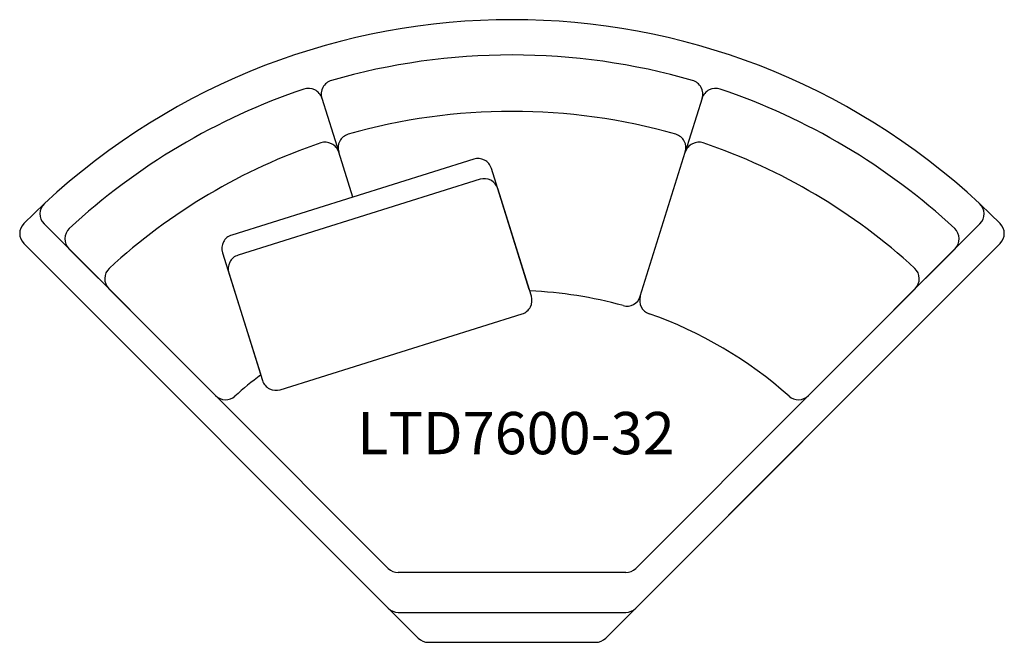
# Model space of a CAD drawing. Units: inches. Extents: x 0.1 to 69.9, y 0 to 44.2.
import ezdxf

# ---------------------------------------------------------------- set-up
doc = ezdxf.new("R2010")
doc.units = ezdxf.units.IN
doc.header["$MEASUREMENT"] = 0
doc.layers.add('Layer1', color=8, linetype='Continuous')
doc.layers.add('text', color=7, linetype='Continuous')
doc.styles.get("Standard").update_dxf_attribs({"font": 'arial.ttf'})

msp = doc.modelspace()

# ---------------------------------------------------------------- linework, layer by layer
for p, q in [((21.505, 38.589), (22.698, 34.77)), ((48.495, 38.589), (47.302, 34.77)), ((48.495, 38.589), (48.495, 38.589)), ((23.695, 31.579), (22.698, 34.77)), ((22.698, 34.77), (22.698, 34.77)), ((44.106, 24.544), (47.302, 34.77)), ((47.302, 34.77), (47.302, 34.77)), ((1.785, 29.68), (26.222, 5.243)), ((68.215, 29.68), (43.778, 5.243)), ((3.554, 27.911), (5.656, 25.809)), ((66.446, 27.911), (64.344, 25.809)), ((44.106, 24.544), (44.342, 25.298)), ((6.384, 25.08), (13.967, 17.498)), ((63.616, 25.08), (56.033, 17.498)), ((43.071, 4.95), (26.929, 4.95))]:
    msp.add_line(p, q)
msp.add_lwpolyline([(36.228, 25.027), (33.537, 33.616, 0.414214), (32.283, 34.271), (15.107, 28.888, 0.414214), (14.452, 27.635), (17.143, 19.047)], format="xyb")
msp.add_lwpolyline([(18.546, 17.914), (35.722, 23.297, 0.414214), (36.377, 24.55), (33.985, 32.184, 0.414214), (32.732, 32.839), (15.556, 27.457, 0.414214), (14.9, 26.203), (17.293, 18.569, 0.414214)], format="xyb", close=True)
for centre, radius, start, end in [((35, -4.596), 48.756, 47.10006, 132.89994), ((35, -4.596), 46.256, 73.91212, 106.08788), ((22.459, 38.887), 1, 106.08788, 197.35403), ((47.541, 38.887), 1, 342.64598, 73.91212), ((35, -4.596), 46.256, 108.62017, 132.78387), ((20.55, 38.291), 1, 17.35403, 108.62017), ((49.45, 38.291), 1, 71.37983, 162.64598), ((35, -4.596), 46.256, 47.21613, 71.37983), ((35, -4.596), 42.256, 74.03491, 105.9651), ((23.653, 35.068), 1, 105.9651, 197.35403), ((46.347, 35.068), 1, 342.64598, 74.03491), ((35, -4.596), 42.256, 108.74296, 132.56888), ((21.744, 34.472), 1, 17.35403, 108.74296), ((48.256, 34.472), 1, 71.25705, 162.64598), ((35, -4.596), 42.256, 47.43112, 71.25705), ((2.492, 30.387), 1, 132.89994, 225), ((67.508, 30.387), 1, 315, 47.10006), ((4.261, 28.618), 1, 132.78387, 225), ((65.739, 28.618), 1, 315, 47.21613), ((7.091, 25.787), 1, 132.56888, 225), ((62.909, 25.787), 1, 315, 47.43112), ((35, -4.596), 29.546, 74.52204, 87.55443), ((43.152, 24.842), 1, 254.52204, 342.64598), ((45.061, 24.245), 1, 162.64598, 250.76992), ((35, -4.596), 29.546, 48.28432, 70.76992), ((35, -4.596), 29.546, 127.12012, 131.71568), ((14.674, 18.205), 1, 225, 311.71568), ((55.326, 18.205), 1, 228.28432, 315), ((26.929, 5.95), 1, 225, 270), ((43.071, 5.95), 1, 270, 315)]:
    msp.add_arc(centre, radius, start, end)
at = {"layer": 'Layer1'}
for p, q in [((1.811, 31.12), (0.352, 29.698)), ((69.648, 29.698), (68.256, 31.051)), ((0.352, 28.284), (28.343, 0.293)), ((69.648, 28.284), (41.657, 0.293)), ((56.92, 15.556), (43.778, 2.414)), ((25.148, 3.488), (26.222, 2.414)), ((26.929, 2.121), (43.071, 2.121)), ((29.05, 0), (40.95, 0))]:
    msp.add_line(p, q, dxfattribs=at)
for centre, start, end in [((1.059, 28.991), 135, 225), ((68.941, 28.991), 315, 45), ((26.929, 3.121), 225.00011, 270), ((43.071, 3.121), 270, 315), ((29.05, 1), 225, 270.00001), ((40.95, 1), 270.00001, 315)]:
    msp.add_arc(centre, 1, start, end, dxfattribs=at)

# ---------------------------------------------------------------- texts
at = {"layer": 'text'}
msp.add_text('LTD7600-32', height=3, dxfattribs=at).set_placement((24.008, 13.337))

doc.saveas('drawing.dxf')
